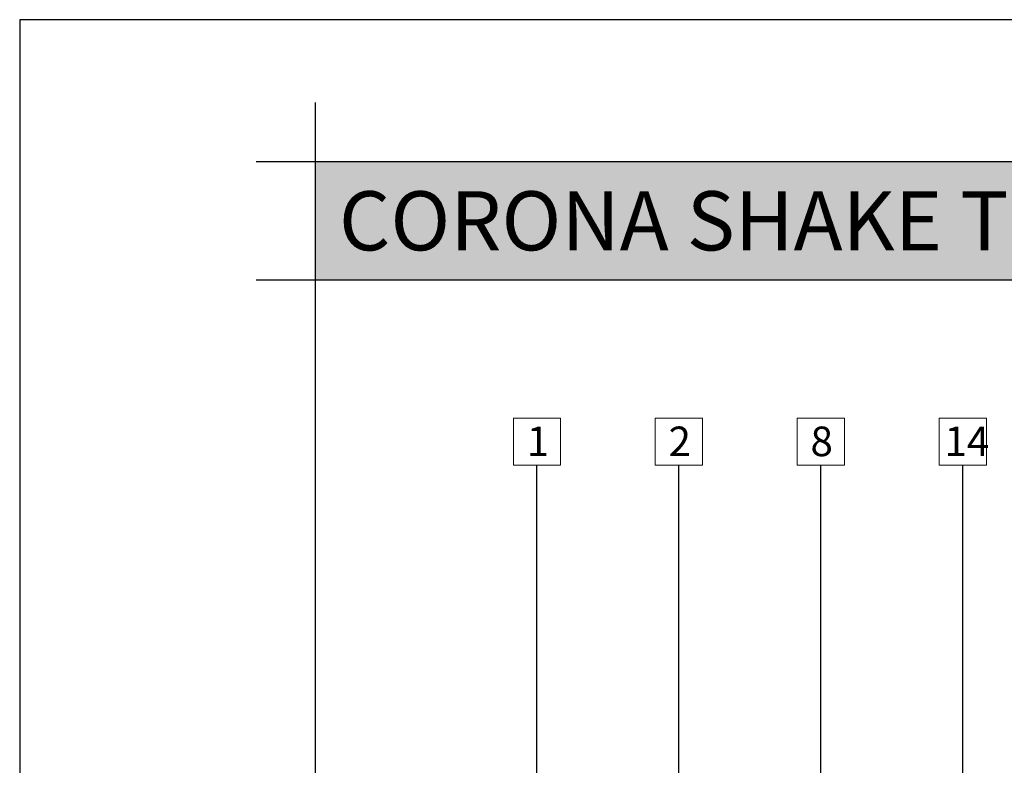
# Model space of a CAD drawing. Units: millimetres. Extents: x 15960 to 16170, y 22716 to 23013.
# Drawn here: x 15960 to 16043, y 22950 to 23013 of the extents above; entities that cross this region are included whole.
import ezdxf

# ---------------------------------------------------------------- set-up
doc = ezdxf.new("R2010")
doc.units = ezdxf.units.MM
doc.header["$MEASUREMENT"] = 0
for name, color, linetype in [('FORMAT', 6, 'Continuous'), ('LAYOUT', 7, 'Continuous'), ('LAYOUT HATCH', 9, 'Continuous')]:
    doc.layers.add(name, color=color, linetype=linetype)
doc.layers.add('TEXT', color=7, linetype='Continuous', lineweight=13)
doc.styles.add('TECHNIC', font='technic_.ttf')
doc.dimstyles.new('ESEC_5', dxfattribs={"dimtxt": 2, "dimasz": 0.8, "dimexe": 1, "dimexo": 0, "dimgap": 0.09, "dimtad": 0, "dimtoh": 1, "dimdec": 1, "dimzin": 0, "dimdsep": 46, "dimtxsty": 'TECHNIC', "dimcen": 1, "dimadec": 0, "dimazin": 0, "dimtfac": 1, "dimtdec": 4, "dimtofl": 0, "dimtmove": 0, "dimatfit": 3, "dimfxl": 1, "dimtolj": 1, "dimtzin": 0, "dimarcsym": 0})

msp = doc.modelspace()

# ---------------------------------------------------------------- hatches: boundary and pattern name
at = {"layer": 'LAYOUT HATCH'}
msp.add_hatch(color=256, dxfattribs=at).paths.add_polyline_path([(15984.555, 22990.702), (16157.555, 22990.702), (16157.555, 23000.702), (15984.555, 23000.702)], flags=0)

# ---------------------------------------------------------------- linework, layer by layer
at = {"layer": 'FORMAT'}
for p, q in [((16169.555, 23012.702), (15959.555, 23012.702)), ((15959.555, 23012.702), (15959.555, 22715.702))]:
    msp.add_line(p, q, dxfattribs=at)
at = {"layer": 'LAYOUT'}
for p, q in [((15984.555, 23005.702), (15984.555, 22722.702)), ((15979.555, 23000.702), (16162.555, 23000.702)), ((15979.555, 22990.702), (16162.555, 22990.702))]:
    msp.add_line(p, q, dxfattribs=at)
at = {"layer": 'TEXT'}
for p, q in [((16001.299, 22979.028, 0), (16005.299, 22979.028, 0)), ((16001.299, 22975.028, 0), (16001.299, 22979.028, 0)), ((16005.299, 22979.028, 0), (16005.299, 22975.028, 0)), ((16013.299, 22979.028, 0), (16017.299, 22979.028, 0)), ((16013.299, 22975.028, 0), (16013.299, 22979.028, 0)), ((16017.299, 22979.028, 0), (16017.299, 22975.028, 0)), ((16025.299, 22979.028, 0), (16029.299, 22979.028, 0)), ((16025.299, 22975.028, 0), (16025.299, 22979.028, 0)), ((16029.299, 22979.028, 0), (16029.299, 22975.028, 0)), ((16037.299, 22979.028, 0), (16041.299, 22979.028, 0)), ((16037.299, 22975.028, 0), (16037.299, 22979.028, 0)), ((16041.299, 22979.028, 0), (16041.299, 22975.028, 0)), ((16005.299, 22975.028, 0), (16001.299, 22975.028, 0)), ((16017.299, 22975.028, 0), (16013.299, 22975.028, 0)), ((16029.299, 22975.028, 0), (16025.299, 22975.028, 0)), ((16041.299, 22975.028, 0), (16037.299, 22975.028, 0))]:
    msp.add_line(p, q, dxfattribs=at)

# ---------------------------------------------------------------- texts
at = {"layer": 'TEXT', "attachment_point": 1, "line_spacing_factor": 0.963855}
for s, insert, char_height, width in [('\\fISOCPEUR;CORONA SHAKE TILE - Hip', (15986.553, 22998.199), 5, 84.37037), ('\\fISOCPEUR;1\\P', (16002.427, 22978.305, 0), 2.5, 3.25926), ('\\fISOCPEUR;2\\P', (16014.427, 22978.305, 0), 2.5, 3.75926), ('\\fISOCPEUR;8\\P', (16026.427, 22978.305, 0), 2.5, 3.77778), ('\\fISOCPEUR;14\\P', (16037.753, 22978.305, 0), 2.5, 5.25926)]:
    msp.add_mtext(s, dxfattribs=dict(at, insert=insert, char_height=char_height, width=width))

# ---------------------------------------------------------------- leaders
at = {"layer": 'TEXT'}
for points in [[(16003.299, 22910.404), (16003.299, 22975.028)], [(16015.299, 22908.288), (16015.299, 22975.028)], [(16027.299, 22899.15), (16027.299, 22975.028)], [(16039.299, 22911.065), (16039.299, 22975.028)]]:
    msp.add_leader(points, dimstyle='ESEC_5', dxfattribs=at)

doc.saveas('drawing.dxf')
